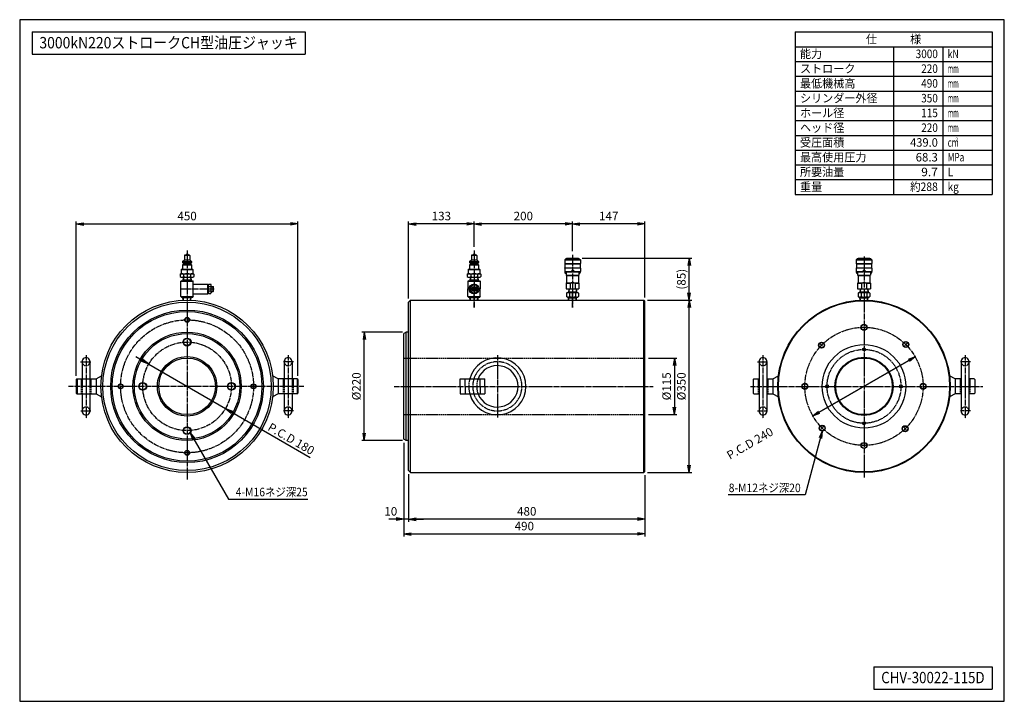
# Model space of a CAD drawing. Extents: x 50 to 2050, y 50 to 1435.
import ezdxf
from ezdxf.enums import TextEntityAlignment as Align

# ---------------------------------------------------------------- set-up
doc = ezdxf.new("R2010")
doc.units = 0
doc.linetypes.add('EXLTYPE0', pattern=[4, 3, -1])
doc.linetypes.add('EXLTYPE2', pattern=[13, 10, -1, 1, -1])
doc.layers.get('0').update_dxf_attribs({"linetype": 'CONTINUOUS'})
doc.layers.get('DEFPOINTS').update_dxf_attribs({"linetype": 'CONTINUOUS'})
doc.layers.add('図面枠', color=7, linetype='CONTINUOUS')
doc.layers.add('Ｓ_１_１', color=7, linetype='CONTINUOUS')
doc.styles.add('EXCADDIM1', font='msgothic.ttc')
doc.styles.add('EXCADTTF1', font='msgothic.ttc')
doc.styles.get("Standard").update_dxf_attribs({"font": 'monotxt', "bigfont": 'extfont'})
doc.dimstyles.new('ISO-25', dxfattribs={"dimtxt": 2.5, "dimasz": 2.5, "dimexe": 1.25, "dimexo": 0.625, "dimtad": 1, "dimtxsty": 'STANDARD', "dimcen": 2.5, "dimazin": 3, "dimtfac": 1, "dimtmove": 0, "dimatfit": 3})

# ---------------------------------------------------------------- blocks, each defined once
blk = doc.blocks.new('EX_NORM')
at = {"color": 0, "linetype": 'CONTINUOUS'}
for q in [(-1, 0.17), (-1, 0), (-1, -0.17)]:
    blk.add_line((0, 0), q, dxfattribs=at)
blk = doc.blocks.new('*D15')
at = {"layer": 'DEFPOINTS', "color": 0}
for p in [(840, 518.999987), (1320, 517.000023), (840, 420)]:
    blk.add_point(p, dxfattribs=at)
at = {"layer": 'Ｓ_１_１', "color": 2, "linetype": 'CONTINUOUS'}
blk.add_line((1305, 420), (855, 420), dxfattribs=at)
at = {"layer": 'Ｓ_１_１', "color": 2, "xscale": 15, "yscale": 15, "zscale": 15, "rotation": 180}
blk.add_blockref('EX_NORM', (840, 420), dxfattribs=at)
at = {"layer": 'Ｓ_１_１', "color": 2, "xscale": 15, "yscale": 15, "zscale": 15}
blk.add_blockref('EX_NORM', (1320, 420), dxfattribs=at)
at = {"layer": 'Ｓ_１_１', "color": 2, "insert": (1080, 433.75), "char_height": 17.3145208, "attachment_point": 5, "style": 'EXCADDIM1'}
blk.add_mtext('480', dxfattribs=at)
blk = doc.blocks.new('*D16')
at = {"layer": 'DEFPOINTS', "color": 0}
for p in [(830, 582.9), (840, 519), (830, 420)]:
    blk.add_point(p, dxfattribs=at)
at = {"layer": 'Ｓ_１_１', "color": 2, "linetype": 'CONTINUOUS'}
for p, q in [((840, 511.5), (840, 415)), ((815, 420), (800, 420)), ((840, 420), (830, 420)), ((855, 420), (870, 420))]:
    blk.add_line(p, q, dxfattribs=at)
at = {"layer": 'Ｓ_１_１', "color": 2, "xscale": 15, "yscale": 15, "zscale": 15}
blk.add_blockref('EX_NORM', (830, 420), dxfattribs=at)
at = {"layer": 'Ｓ_１_１', "color": 2, "xscale": 15, "yscale": 15, "zscale": 15, "rotation": 180}
blk.add_blockref('EX_NORM', (840, 420), dxfattribs=at)
at = {"layer": 'Ｓ_１_１', "color": 2, "insert": (803.8, 433.8), "char_height": 17.31, "attachment_point": 5, "style": 'EXCADDIM1'}
blk.add_mtext('10', dxfattribs=at)
blk = doc.blocks.new('*D17')
at = {"layer": 'DEFPOINTS', "color": 0}
for p in [(830, 582.9), (1320, 517), (1320, 390)]:
    blk.add_point(p, dxfattribs=at)
at = {"layer": 'Ｓ_１_１', "color": 2, "linetype": 'CONTINUOUS'}
for p, q in [((830, 575.4), (830, 385)), ((1320, 509.5), (1320, 385)), ((845, 390), (1305, 390))]:
    blk.add_line(p, q, dxfattribs=at)
at = {"layer": 'Ｓ_１_１', "color": 2, "xscale": 15, "yscale": 15, "zscale": 15, "rotation": 180}
blk.add_blockref('EX_NORM', (830, 390), dxfattribs=at)
at = {"layer": 'Ｓ_１_１', "color": 2, "xscale": 15, "yscale": 15, "zscale": 15}
blk.add_blockref('EX_NORM', (1320, 390), dxfattribs=at)
at = {"layer": 'Ｓ_１_１', "color": 2, "insert": (1075, 403.8), "char_height": 17.31, "attachment_point": 5, "style": 'EXCADDIM1'}
blk.add_mtext('490', dxfattribs=at)
blk = doc.blocks.new('*D18')
at = {"layer": 'DEFPOINTS', "color": 0}
for p in [(750, 799.999992), (835, 799.999992), (835, 579.999998)]:
    blk.add_point(p, dxfattribs=at)
at = {"layer": 'Ｓ_１_１', "color": 2, "linetype": 'CONTINUOUS'}
for p, q in [((827.5, 799.999992), (745, 799.999992)), ((750, 594.999998), (750, 784.999992)), ((827.5, 579.999998), (745, 579.999998))]:
    blk.add_line(p, q, dxfattribs=at)
at = {"layer": 'Ｓ_１_１', "color": 2, "xscale": 15, "yscale": 15, "zscale": 15}
for p, rotation in [((750, 799.999992), 90), ((750, 579.999998), 270)]:
    blk.add_blockref('EX_NORM', p, dxfattribs=dict(at, rotation=rotation))
at = {"layer": 'Ｓ_１_１', "color": 2, "insert": (736.25, 689.999995), "char_height": 17.3145208, "attachment_point": 5, "rotation": 90, "style": 'EXCADDIM1'}
blk.add_mtext('%%c220', dxfattribs=at)
blk = doc.blocks.new('*D19')
at = {"layer": 'DEFPOINTS', "color": 0}
for p in [(1320, 747.499992), (1320, 632.499996), (1380, 632.499996)]:
    blk.add_point(p, dxfattribs=at)
at = {"layer": 'Ｓ_１_１', "color": 2, "linetype": 'CONTINUOUS'}
for p, q in [((1327.5, 747.499992), (1385, 747.499992)), ((1380, 732.499992), (1380, 647.499996)), ((1327.5, 632.499996), (1385, 632.499996))]:
    blk.add_line(p, q, dxfattribs=at)
at = {"layer": 'Ｓ_１_１', "color": 2, "xscale": 15, "yscale": 15, "zscale": 15}
for p, rotation in [((1380, 747.499992), 90), ((1380, 632.499996), 270)]:
    blk.add_blockref('EX_NORM', p, dxfattribs=dict(at, rotation=rotation))
at = {"layer": 'Ｓ_１_１', "color": 2, "insert": (1366.25, 689.999994), "char_height": 17.3145208, "attachment_point": 5, "rotation": 90, "style": 'EXCADDIM1'}
blk.add_mtext('%%c115', dxfattribs=at)
blk = doc.blocks.new('*D20')
at = {"layer": 'DEFPOINTS', "color": 0}
for p in [(1318, 865.000008), (1410, 865.000008), (1318, 515)]:
    blk.add_point(p, dxfattribs=at)
at = {"layer": 'Ｓ_１_１', "color": 2, "linetype": 'CONTINUOUS'}
for p, q in [((1410, 530), (1410, 850.000008)), ((1325.5, 515), (1415, 515))]:
    blk.add_line(p, q, dxfattribs=at)
at = {"layer": 'Ｓ_１_１', "color": 2, "xscale": 15, "yscale": 15, "zscale": 15}
for p, rotation in [((1410, 865.000008), 90), ((1410, 515), 270)]:
    blk.add_blockref('EX_NORM', p, dxfattribs=dict(at, rotation=rotation))
at = {"layer": 'Ｓ_１_１', "color": 2, "insert": (1396.25, 690.000004), "char_height": 17.3145208, "attachment_point": 5, "rotation": 90, "style": 'EXCADDIM1'}
blk.add_mtext('%%c350', dxfattribs=at)
blk = doc.blocks.new('*D21')
at = {"layer": 'DEFPOINTS', "color": 0}
for p in [(1185, 950.362282), (1410, 950.362282), (1317.999977, 865.000008)]:
    blk.add_point(p, dxfattribs=at)
at = {"layer": 'Ｓ_１_１', "color": 2, "linetype": 'CONTINUOUS'}
for p, q in [((1192.5, 950.362282), (1415, 950.362282)), ((1410, 880.000008), (1410, 935.362282)), ((1325.499977, 865.000008), (1415, 865.000008))]:
    blk.add_line(p, q, dxfattribs=at)
at = {"layer": 'Ｓ_１_１', "color": 2, "xscale": 15, "yscale": 15, "zscale": 15}
for p, rotation in [((1410, 950.362282), 90), ((1410, 865.000008), 270)]:
    blk.add_blockref('EX_NORM', p, dxfattribs=dict(at, rotation=rotation))
at = {"layer": 'Ｓ_１_１', "color": 2, "insert": (1396.25, 907.681145), "char_height": 17.3145208, "attachment_point": 5, "rotation": 90, "style": 'EXCADDIM1'}
blk.add_mtext('(85)', dxfattribs=at)
blk = doc.blocks.new('*D22')
at = {"layer": 'DEFPOINTS', "color": 0}
for p in [(1868.9, 750), (1661.1, 630)]:
    blk.add_point(p, dxfattribs=at)
at = {"layer": 'Ｓ_１_１', "color": 2, "linetype": 'CONTINUOUS'}
for p, q in [((1868.9, 750), (1661.1, 630)), ((1674.1, 637.5), (1855.9, 742.5))]:
    blk.add_line(p, q, dxfattribs=at)
at = {"layer": 'Ｓ_１_１', "color": 2, "xscale": 15, "yscale": 15, "zscale": 15}
for p, rotation in [((1868.9, 750), 29.99999999999932), ((1661.1, 630), 209.9999999999993)]:
    blk.add_blockref('EX_NORM', p, dxfattribs=dict(at, rotation=rotation))
at = {"layer": 'Ｓ_１_１', "color": 2, "insert": (1534.4, 572.1), "char_height": 17.31, "attachment_point": 5, "rotation": 30, "style": 'EXCADDIM1'}
blk.add_mtext('P.C.D 240', dxfattribs=at)
blk = doc.blocks.new('*D23')
at = {"layer": 'DEFPOINTS', "color": 0}
for p in [(615, 1020), (165, 704), (615, 704)]:
    blk.add_point(p, dxfattribs=at)
at = {"layer": 'Ｓ_１_１', "color": 2, "linetype": 'CONTINUOUS'}
for p, q in [((165, 711.5), (165, 1025)), ((180, 1020), (600, 1020)), ((615, 711.5), (615, 1025))]:
    blk.add_line(p, q, dxfattribs=at)
at = {"layer": 'Ｓ_１_１', "color": 2, "xscale": 15, "yscale": 15, "zscale": 15, "rotation": 180}
blk.add_blockref('EX_NORM', (165, 1020), dxfattribs=at)
at = {"layer": 'Ｓ_１_１', "color": 2, "xscale": 15, "yscale": 15, "zscale": 15}
blk.add_blockref('EX_NORM', (615, 1020), dxfattribs=at)
at = {"layer": 'Ｓ_１_１', "color": 2, "insert": (390, 1033.8), "char_height": 17.31, "attachment_point": 5, "style": 'EXCADDIM1'}
blk.add_mtext('450', dxfattribs=at)
blk = doc.blocks.new('*D24')
at = {"layer": 'DEFPOINTS', "color": 0}
for p in [(312.1, 735), (467.9, 645)]:
    blk.add_point(p, dxfattribs=at)
at = {"layer": 'Ｓ_１_１', "color": 2, "linetype": 'CONTINUOUS'}
for p, q in [((299.1, 742.5), (286.1, 750)), ((312.1, 735), (467.9, 645)), ((480.9, 637.5), (639.9, 545.7))]:
    blk.add_line(p, q, dxfattribs=at)
at = {"layer": 'Ｓ_１_１', "color": 2, "xscale": 15, "yscale": 15, "zscale": 15}
for p, rotation in [((312.1, 735), 329.9999999999998), ((467.9, 645), 149.9999999999998)]:
    blk.add_blockref('EX_NORM', p, dxfattribs=dict(at, rotation=rotation))
at = {"layer": 'Ｓ_１_１', "color": 2, "insert": (600.4, 581.4), "char_height": 17.31, "attachment_point": 5, "rotation": 330, "style": 'EXCADDIM1'}
blk.add_mtext('P.C.D 180', dxfattribs=at)
blk = doc.blocks.new('*D25')
at = {"layer": 'DEFPOINTS', "color": 0}
for p in [(1173, 1020), (1173, 957.151509), (1320, 862.999985)]:
    blk.add_point(p, dxfattribs=at)
at = {"layer": 'Ｓ_１_１', "color": 2, "linetype": 'CONTINUOUS'}
for p, q in [((1173, 964.651509), (1173, 1025)), ((1305, 1020), (1188, 1020)), ((1320, 870.499985), (1320, 1025))]:
    blk.add_line(p, q, dxfattribs=at)
at = {"layer": 'Ｓ_１_１', "color": 2, "xscale": 15, "yscale": 15, "zscale": 15, "rotation": 180}
blk.add_blockref('EX_NORM', (1173, 1020), dxfattribs=at)
at = {"layer": 'Ｓ_１_１', "color": 2, "xscale": 15, "yscale": 15, "zscale": 15}
blk.add_blockref('EX_NORM', (1320, 1020), dxfattribs=at)
at = {"layer": 'Ｓ_１_１', "color": 2, "insert": (1246.5, 1033.75), "char_height": 17.3145208, "attachment_point": 5, "style": 'EXCADDIM1'}
blk.add_mtext('147', dxfattribs=at)
blk = doc.blocks.new('*D26')
at = {"layer": 'DEFPOINTS', "color": 0}
for p in [(973, 1020), (973, 965.9), (1173, 957.2)]:
    blk.add_point(p, dxfattribs=at)
at = {"layer": 'Ｓ_１_１', "color": 2, "linetype": 'CONTINUOUS'}
for p, q in [((973, 973.4), (973, 1025)), ((1158, 1020), (988, 1020)), ((1173, 964.7), (1173, 1025))]:
    blk.add_line(p, q, dxfattribs=at)
at = {"layer": 'Ｓ_１_１', "color": 2, "xscale": 15, "yscale": 15, "zscale": 15, "rotation": 180}
blk.add_blockref('EX_NORM', (973, 1020), dxfattribs=at)
at = {"layer": 'Ｓ_１_１', "color": 2, "xscale": 15, "yscale": 15, "zscale": 15}
blk.add_blockref('EX_NORM', (1173, 1020), dxfattribs=at)
at = {"layer": 'Ｓ_１_１', "color": 2, "insert": (1073, 1033.8), "char_height": 17.31, "attachment_point": 5, "style": 'EXCADDIM1'}
blk.add_mtext('200', dxfattribs=at)
blk = doc.blocks.new('*D27')
at = {"layer": 'DEFPOINTS', "color": 0}
for p in [(840, 1020), (973, 965.9), (840, 861)]:
    blk.add_point(p, dxfattribs=at)
at = {"layer": 'Ｓ_１_１', "color": 2, "linetype": 'CONTINUOUS'}
for p, q in [((840, 868.5), (840, 1025)), ((958, 1020), (855, 1020)), ((973, 973.4), (973, 1025))]:
    blk.add_line(p, q, dxfattribs=at)
at = {"layer": 'Ｓ_１_１', "color": 2, "xscale": 15, "yscale": 15, "zscale": 15, "rotation": 180}
blk.add_blockref('EX_NORM', (840, 1020), dxfattribs=at)
at = {"layer": 'Ｓ_１_１', "color": 2, "xscale": 15, "yscale": 15, "zscale": 15}
blk.add_blockref('EX_NORM', (973, 1020), dxfattribs=at)
at = {"layer": 'Ｓ_１_１', "color": 2, "insert": (906.5, 1033.8), "char_height": 17.31, "attachment_point": 5, "style": 'EXCADDIM1'}
blk.add_mtext('133', dxfattribs=at)

msp = doc.modelspace()

# ---------------------------------------------------------------- linework, layer by layer
at = {"layer": '図面枠', "color": 5, "linetype": 'CONTINUOUS'}
for p, q in [((2050, 1435), (50, 1435)), ((50, 1435), (50, 50)), ((2050, 50), (2050, 1435)), ((50, 50), (2050, 50))]:
    msp.add_line(p, q, dxfattribs=at)
at = {"layer": '図面枠', "color": 3, "linetype": 'CONTINUOUS'}
for p, q in [((75, 1410), (630, 1410)), ((75, 1410), (75, 1365)), ((630, 1410), (630, 1365)), ((1625, 1410), (2025, 1410)), ((1625, 1410), (1625, 1080)), ((2025, 1410), (2025, 1080)), ((1625, 1380), (2025, 1380)), ((75, 1365), (630, 1365)), ((1625, 1080), (2025, 1080)), ((1785, 120), (2025, 120)), ((1785, 120), (1785, 75)), ((2025, 120), (2025, 75)), ((1785, 75), (2025, 75))]:
    msp.add_line(p, q, dxfattribs=at)
at = {"layer": '図面枠', "color": 2, "linetype": 'CONTINUOUS'}
for p, q in [((1825, 1380), (1825, 1080)), ((1925, 1380), (1925, 1080)), ((1625, 1350), (2025, 1350)), ((1625, 1320), (2025, 1320)), ((1625, 1290), (2025, 1290)), ((1625, 1260), (2025, 1260)), ((1625, 1230), (2025, 1230)), ((1625, 1200), (2025, 1200)), ((1625, 1170), (2025, 1170)), ((1625, 1140), (2025, 1140)), ((1625, 1110), (2025, 1110))]:
    msp.add_line(p, q, dxfattribs=at)
at = {"layer": 'Ｓ_１_１', "color": 1, "linetype": 'EXLTYPE2'}
for p, q in [((390, 965.85), (390, 500)), ((973, 965.85), (973, 850.418)), ((1173, 957.152), (1173, 850.418)), ((1765, 953.934), (1765, 504.752)), ((376.119, 887.862), (445.011, 887.862)), ((986, 887.862), (960, 887.862)), ((973, 850), (973, 880)), ((1173, 850), (1173, 880)), ((1683.845, 778.532), (1673.946, 768.633)), ((1673.946, 778.532), (1683.845, 768.633)), ((1854.803, 779.803), (1844.903, 769.903)), ((1844.903, 779.803), (1854.803, 769.903)), ((184.75, 753.161), (184.75, 625.034)), ((595.25, 753.161), (595.25, 625.034)), ((1020.23, 753.552), (1020.23, 625.952)), ((1559.75, 753.161), (1559.75, 625.034)), ((1970.25, 753.161), (1970.25, 625.034)), ((173.781, 740), (194.25, 740)), ((606.219, 740), (585.75, 740)), ((1548.781, 740), (1569.25, 740)), ((1981.219, 740), (1960.75, 740)), ((627.369, 690), (149, 690)), ((810.412, 690), (1336.812, 690)), ((1534.727, 690), (2006.499, 690)), ((173.979, 640), (194.25, 640)), ((606.021, 640), (585.75, 640)), ((1548.979, 640), (1569.25, 640)), ((1981.021, 640), (1960.75, 640)), ((1685.097, 610.097), (1675.197, 600.197)), ((1675.197, 610.097), (1685.097, 600.197)), ((1853.532, 608.845), (1843.633, 598.946)), ((1843.633, 608.845), (1853.532, 598.946))]:
    msp.add_line(p, q, dxfattribs=at)
at = {"layer": 'Ｓ_１_１', "color": 3, "linetype": 'CONTINUOUS'}
for p, q in [((381, 943.362), (384.5, 946.862)), ((381, 943.362), (381, 941.362)), ((381, 943.362), (399, 943.362)), ((381, 941.362), (382.5, 939.862)), ((381, 941.362), (399, 941.362)), ((384.5, 955.862), (384.5, 946.862)), ((384.5, 946.862), (395.5, 946.862)), ((385.5, 956.862), (394.5, 956.862)), ((386.5, 956.862), (388.5, 958.862)), ((388.5, 958.862), (391.5, 958.862)), ((391.5, 958.862), (393.5, 956.862)), ((395.5, 955.862), (395.5, 946.862)), ((395.5, 946.862), (399, 943.362)), ((397.5, 939.862), (399, 941.362)), ((399, 943.362), (399, 941.362)), ((964, 943.362), (967.5, 946.862)), ((964, 943.362), (964, 941.362)), ((964, 943.362), (982, 943.362)), ((964, 941.362), (965.5, 939.862)), ((964, 941.362), (982, 941.362)), ((967.5, 955.862), (967.5, 946.862)), ((967.5, 946.862), (978.5, 946.862)), ((968.5, 956.862), (977.5, 956.862)), ((969.5, 956.862), (971.5, 958.862)), ((971.5, 958.862), (974.5, 958.862)), ((974.5, 958.862), (976.5, 956.862)), ((978.5, 955.862), (978.5, 946.862)), ((978.5, 946.862), (982, 943.362)), ((980.5, 939.862), (982, 941.362)), ((982, 943.362), (982, 941.362)), ((1160, 949.862), (1157, 946.862)), ((1157, 946.862), (1189, 946.862)), ((1157, 946.862), (1157, 939.362)), ((1160, 949.862), (1186, 949.862)), ((1161, 950.362), (1161, 949.862)), ((1161, 950.362), (1185, 950.362)), ((1185, 950.362), (1185, 949.862)), ((1186, 949.862), (1189, 946.862)), ((1189, 946.862), (1189, 939.362)), ((1752, 949.862), (1749, 946.862)), ((1749, 946.862), (1749, 939.362)), ((1749, 946.862), (1781, 946.862)), ((1752, 949.862), (1778, 949.862)), ((1753, 950.362), (1777, 950.362)), ((1753, 950.362), (1753, 949.862)), ((1777, 950.362), (1777, 949.862)), ((1778, 949.862), (1781, 946.862)), ((1781, 946.862), (1781, 939.362)), ((378.25, 927.362), (378.75, 927.862)), ((378.25, 927.362), (378.25, 918.862)), ((378.25, 927.362), (401.75, 927.362)), ((378.75, 927.862), (401.25, 927.862)), ((381, 936.862), (382.5, 938.362)), ((381, 936.862), (381, 927.862)), ((381, 936.862), (399, 936.862)), ((382.5, 939.862), (397.5, 939.862)), ((382.5, 939.862), (382.5, 938.362)), ((382.5, 938.362), (397.5, 938.362)), ((397.5, 939.862), (397.5, 938.362)), ((397.5, 938.362), (399, 936.862)), ((399, 936.862), (399, 927.862)), ((401.25, 927.862), (401.75, 927.362)), ((401.75, 927.362), (401.75, 918.862)), ((961.25, 927.362), (961.75, 927.862)), ((961.25, 927.362), (961.25, 918.862)), ((961.25, 927.362), (984.75, 927.362)), ((961.75, 927.862), (984.25, 927.862)), ((964, 936.862), (965.5, 938.362)), ((964, 936.862), (964, 927.862)), ((964, 936.862), (982, 936.862)), ((965.5, 939.862), (980.5, 939.862)), ((965.5, 939.862), (965.5, 938.362)), ((965.5, 938.362), (980.5, 938.362)), ((980.5, 939.862), (980.5, 938.362)), ((980.5, 938.362), (982, 936.862)), ((982, 936.862), (982, 927.862)), ((984.25, 927.862), (984.75, 927.362)), ((984.75, 927.362), (984.75, 918.862)), ((1157, 939.362), (1189, 939.362)), ((1157, 939.362), (1157.5, 938.862)), ((1157, 930.362), (1157.5, 930.862)), ((1189, 930.362), (1157, 930.362)), ((1157, 930.362), (1157, 923.362)), ((1157, 923.362), (1171.25, 923.362)), ((1157, 923.362), (1157.5, 922.862)), ((1157.5, 938.862), (1188.5, 938.862)), ((1157.5, 938.862), (1157.5, 930.862)), ((1157.5, 930.862), (1188.5, 930.862)), ((1157.5, 922.862), (1171.25, 922.862)), ((1157.5, 921.362), (1158, 921.862)), ((1157.5, 921.362), (1157.5, 920.362)), ((1157.5, 920.362), (1158, 919.862)), ((1158, 921.862), (1160, 921.862)), ((1160, 922.862), (1160, 915.94)), ((1171.145, 923.362), (1171.25, 923.544)), ((1171.25, 926.362), (1174.75, 926.362)), ((1171.25, 926.362), (1171.25, 922.862)), ((1174.75, 926.362), (1174.75, 922.862)), ((1174.75, 923.544), (1174.855, 923.362)), ((1174.75, 923.362), (1189, 923.362)), ((1174.75, 922.862), (1188.5, 922.862)), ((1186, 922.862), (1186, 915.94)), ((1186, 921.862), (1188, 921.862)), ((1188, 921.862), (1188.5, 921.362)), ((1188, 919.862), (1188.5, 920.362)), ((1188.5, 938.862), (1189, 939.362)), ((1188.5, 938.862), (1188.5, 930.862)), ((1188.5, 930.862), (1189, 930.362)), ((1188.5, 922.862), (1189, 923.362)), ((1188.5, 921.362), (1188.5, 920.362)), ((1189, 930.362), (1189, 923.362)), ((1749, 939.362), (1749.5, 938.862)), ((1749, 939.362), (1781, 939.362)), ((1749, 930.362), (1749.5, 930.862)), ((1749, 930.362), (1749, 923.362)), ((1781, 930.362), (1749, 930.362)), ((1749, 923.362), (1749.5, 922.862)), ((1749, 923.362), (1763.25, 923.362)), ((1749.5, 938.862), (1749.5, 930.862)), ((1749.5, 938.862), (1780.5, 938.862)), ((1749.5, 930.862), (1780.5, 930.862)), ((1749.5, 922.862), (1763.25, 922.862)), ((1749.5, 921.362), (1750, 921.862)), ((1749.5, 921.362), (1749.5, 920.362)), ((1749.5, 920.362), (1750, 919.862)), ((1750, 921.862), (1752, 921.862)), ((1752, 922.862), (1752, 915.94)), ((1763.145, 923.362), (1763.25, 923.544)), ((1763.25, 926.362), (1763.25, 922.862)), ((1763.25, 926.362), (1766.75, 926.362)), ((1766.75, 926.362), (1766.75, 922.862)), ((1766.75, 923.544), (1766.855, 923.362)), ((1766.75, 923.362), (1781, 923.362)), ((1766.75, 922.862), (1780.5, 922.862)), ((1778, 922.862), (1778, 915.94)), ((1778, 921.862), (1780, 921.862)), ((1780, 921.862), (1780.5, 921.362)), ((1780, 919.862), (1780.5, 920.362)), ((1780.5, 938.862), (1781, 939.362)), ((1780.5, 938.862), (1780.5, 930.862)), ((1780.5, 930.862), (1781, 930.362)), ((1780.5, 922.862), (1781, 923.362)), ((1780.5, 921.362), (1780.5, 920.362)), ((1781, 930.362), (1781, 923.362)), ((376.144, 917.791), (378, 918.862)), ((376.144, 917.79), (376.144, 912.934)), ((376.144, 912.934), (378, 911.862)), ((378.5, 904.362), (377.5, 903.362)), ((377.5, 903.362), (402.5, 903.362)), ((377.5, 872.362), (377.5, 903.362)), ((378, 918.862), (402, 918.862)), ((378, 911.862), (402, 911.862)), ((378.5, 904.362), (390, 904.362)), ((382.119, 911.862), (381.65, 904.362)), ((382.437, 905.725), (381.65, 904.362)), ((398.265, 905.725), (381.735, 905.725)), ((382.82, 911.862), (382.437, 905.725)), ((383.072, 917.79), (383.072, 912.934)), ((390, 904.362), (401.5, 904.362)), ((396.928, 917.79), (396.928, 912.934)), ((397.18, 911.862), (397.563, 905.725)), ((398.35, 904.362), (397.563, 905.725)), ((397.881, 911.862), (398.35, 904.362)), ((401.5, 904.362), (402.5, 903.362)), ((402, 918.862), (403.856, 917.791)), ((402, 911.862), (403.856, 912.934)), ((402.5, 872.362), (402.5, 903.362)), ((403.856, 917.79), (403.856, 912.934)), ((959.144, 917.791), (961, 918.863)), ((959.144, 917.79), (959.144, 912.934)), ((959.144, 912.934), (961, 911.862)), ((961.5, 904.362), (960.5, 903.362)), ((960.5, 903.362), (960.5, 887.862)), ((960.5, 903.362), (985.5, 903.362)), ((961, 918.862), (985, 918.862)), ((961, 911.862), (985, 911.862)), ((961.5, 904.362), (973, 904.362)), ((965.119, 911.862), (964.65, 904.362)), ((965.437, 905.725), (964.65, 904.362)), ((981.265, 905.725), (964.735, 905.725)), ((965.82, 911.862), (965.437, 905.725)), ((966.072, 917.79), (966.072, 912.934)), ((973, 904.362), (984.5, 904.362)), ((979.928, 917.79), (979.928, 912.934)), ((980.18, 911.862), (980.563, 905.725)), ((981.35, 904.362), (980.563, 905.725)), ((980.881, 911.862), (981.35, 904.362)), ((984.5, 904.362), (985.5, 903.362)), ((985, 918.862), (986.856, 917.791)), ((985, 911.862), (986.856, 912.934)), ((985.5, 903.362), (985.5, 887.862)), ((986.856, 917.79), (986.856, 912.934)), ((1158, 919.862), (1160, 919.862)), ((1160, 915.94), (1186, 915.94)), ((1160, 915.94), (1161, 915.362)), ((1160, 899.785), (1161, 900.362)), ((1161, 915.362), (1161, 900.362)), ((1161, 915.362), (1185, 915.362)), ((1161, 900.362), (1185, 900.362)), ((1185, 915.362), (1186, 915.94)), ((1185, 915.362), (1185, 900.362)), ((1185, 900.362), (1186, 899.785)), ((1186, 919.862), (1188, 919.862)), ((1750, 919.862), (1752, 919.862)), ((1752, 915.94), (1753, 915.362)), ((1752, 915.94), (1778, 915.94)), ((1752, 899.785), (1753, 900.362)), ((1753, 915.362), (1777, 915.362)), ((1753, 915.362), (1753, 900.362)), ((1753, 900.362), (1777, 900.362)), ((1777, 915.362), (1778, 915.94)), ((1777, 915.362), (1777, 900.362)), ((1777, 900.362), (1778, 899.785)), ((1778, 919.862), (1780, 919.862)), ((402.5, 897.862), (432, 897.862)), ((432, 887.862), (432, 897.862)), ((432, 897.862), (433, 896.862)), ((432, 877.862), (432, 887.862)), ((433, 895.355), (434, 897.362)), ((433, 887.862), (433, 896.862)), ((433, 878.862), (433, 887.862)), ((433, 880.37), (434, 878.362)), ((438.306, 892.455), (433.694, 892.455)), ((438.306, 883.27), (433.694, 883.27)), ((434, 897.362), (438, 897.362)), ((439, 895.355), (438, 897.362)), ((439, 880.37), (438, 878.362)), ((439, 887.862), (439, 895.355)), ((439, 892.862), (443.25, 892.862)), ((439, 892.112), (444, 892.112)), ((439, 880.37), (439, 887.862)), ((439, 883.612), (444, 883.612)), ((439, 882.862), (443.25, 882.862)), ((443.25, 882.862), (443.25, 892.862)), ((444, 892.112), (443.25, 892.862)), ((443.25, 882.862), (444, 883.612)), ((444, 883.612), (444, 892.112)), ((960.5, 872.362), (960.5, 887.862)), ((985.5, 872.362), (985.5, 887.862)), ((1160, 899.785), (1168, 899.785)), ((1160, 899.785), (1160, 888.44)), ((1160, 888.44), (1168, 888.44)), ((1160, 888.44), (1161, 887.862)), ((1162.5, 880.362), (1160.876, 879.424)), ((1161, 887.862), (1185, 887.862)), ((1162.5, 880.362), (1183.5, 880.362)), ((1165.119, 887.862), (1164.65, 880.362)), ((1164.65, 880.362), (1165.437, 881.725)), ((1164.735, 881.725), (1181.265, 881.725)), ((1165.82, 887.862), (1165.436, 881.725)), ((1168, 899.785), (1168, 888.44)), ((1178, 899.785), (1186, 899.785)), ((1178, 899.785), (1178, 888.44)), ((1178, 888.44), (1186, 888.44)), ((1180.18, 887.862), (1180.563, 881.725)), ((1180.564, 881.725), (1181.35, 880.362)), ((1180.881, 887.862), (1181.35, 880.362)), ((1183.5, 880.362), (1185.124, 879.424)), ((1185, 887.862), (1186, 888.44)), ((1186, 899.785), (1186, 888.44)), ((1752, 899.785), (1752, 888.44)), ((1752, 899.785), (1760, 899.785)), ((1752, 888.44), (1753, 887.862)), ((1752, 888.44), (1760, 888.44)), ((1754.5, 880.362), (1752.876, 879.424)), ((1753, 887.862), (1777, 887.862)), ((1754.5, 880.362), (1775.5, 880.362)), ((1757.119, 887.862), (1756.65, 880.362)), ((1756.65, 880.362), (1757.437, 881.725)), ((1756.735, 881.725), (1773.265, 881.725)), ((1757.82, 887.862), (1757.436, 881.725)), ((1760, 899.785), (1760, 888.44)), ((1770, 899.785), (1770, 888.44)), ((1770, 899.785), (1778, 899.785)), ((1770, 888.44), (1778, 888.44)), ((1772.18, 887.862), (1772.564, 881.725)), ((1772.563, 881.725), (1773.35, 880.362)), ((1772.881, 887.862), (1773.35, 880.362)), ((1775.5, 880.362), (1777.124, 879.424)), ((1777, 887.862), (1778, 888.44)), ((1778, 899.785), (1778, 888.44)), ((377.5, 872.362), (378.5, 871.362)), ((377.5, 872.362), (402.5, 872.362)), ((378.5, 871.362), (390, 871.362)), ((382.437, 870), (381.65, 871.362)), ((382.059, 864.82), (381.65, 871.362)), ((398.265, 870), (381.735, 870)), ((382.758, 864.85), (382.437, 870)), ((390, 871.362), (401.5, 871.362)), ((397.242, 864.85), (397.563, 870)), ((398.35, 871.362), (397.563, 870)), ((397.941, 864.82), (398.35, 871.362)), ((402.5, 872.362), (401.5, 871.362)), ((402.5, 877.862), (432, 877.862)), ((433, 878.862), (432, 877.862)), ((434, 878.362), (438, 878.362)), ((844, 865), (840, 861)), ((840, 519), (840, 861)), ((844, 865), (1318, 865)), ((844, 515), (844, 865)), ((960.5, 872.362), (961.5, 871.362)), ((960.5, 872.362), (985.5, 872.362)), ((961.5, 871.362), (973, 871.362)), ((965.048, 865), (964.65, 871.362)), ((965.437, 870), (964.65, 871.362)), ((981.265, 870), (964.735, 870)), ((965.749, 865), (965.437, 870)), ((973, 871.362), (984.5, 871.362)), ((980.251, 865), (980.563, 870)), ((981.35, 871.362), (980.563, 870)), ((980.952, 865), (981.35, 871.362)), ((985.5, 872.362), (984.5, 871.362)), ((1160.876, 879.424), (1160.876, 872.3)), ((1162.5, 871.362), (1160.876, 872.3)), ((1162.5, 871.362), (1183.5, 871.362)), ((1164.65, 871.362), (1165.437, 870)), ((1165.048, 865), (1164.65, 871.362)), ((1164.735, 870), (1181.265, 870)), ((1165.749, 865), (1165.437, 870)), ((1166.938, 879.424), (1166.938, 872.3)), ((1179.062, 879.424), (1179.062, 872.3)), ((1180.251, 865), (1180.563, 870)), ((1180.563, 870), (1181.35, 871.362)), ((1180.952, 865), (1181.35, 871.362)), ((1183.5, 871.362), (1185.124, 872.3)), ((1185.124, 879.424), (1185.124, 872.3)), ((1318, 865), (1320, 863)), ((1318, 515), (1318, 865)), ((1320, 517), (1320, 863)), ((1752.876, 879.424), (1752.876, 872.3)), ((1754.5, 871.362), (1752.876, 872.3)), ((1754.5, 871.362), (1775.5, 871.362)), ((1757.048, 865), (1756.65, 871.362)), ((1756.65, 871.362), (1757.436, 870)), ((1756.735, 870), (1773.265, 870)), ((1757.749, 865), (1757.436, 870)), ((1758.938, 879.424), (1758.938, 872.3)), ((1771.062, 879.424), (1771.062, 872.3)), ((1772.251, 865), (1772.564, 870)), ((1772.564, 870), (1773.35, 871.362)), ((1772.952, 865), (1773.35, 871.362)), ((1775.5, 871.362), (1777.124, 872.3)), ((1777.124, 879.424), (1777.124, 872.3)), ((835, 800), (830, 797.113)), ((830, 582.887), (830, 797.113)), ((840, 800), (835, 800)), ((835, 580), (835, 800)), ((176.75, 740), (176.75, 705)), ((192.75, 740), (192.75, 705)), ((587.25, 740), (587.25, 705)), ((603.25, 740), (603.25, 705)), ((1551.75, 740), (1551.75, 640)), ((1567.75, 740), (1567.75, 640)), ((1962.25, 740), (1962.25, 640)), ((1978.25, 740), (1978.25, 640)), ((166, 705), (165, 704)), ((165, 704), (165, 676)), ((166, 705), (205, 705)), ((166.45, 705), (166.45, 675)), ((205, 705), (216.331, 711.542)), ((205, 705), (205, 675)), ((575, 705), (563.669, 711.542)), ((575, 705), (575, 675)), ((614, 705), (575, 705)), ((613.55, 705), (613.55, 675)), ((614, 705), (615, 704)), ((615, 704), (615, 676)), ((945, 705), (995, 705)), ((945, 690), (945, 705)), ((955, 690), (955, 705)), ((985, 690), (985, 705)), ((995, 690), (995, 705)), ((1541, 705), (1540, 704)), ((1540, 704), (1540, 676)), ((1541, 705), (1551.75, 705)), ((1567.75, 705), (1580, 705)), ((1580, 705), (1591.331, 711.542)), ((1580, 705), (1580, 675)), ((1950, 705), (1938.669, 711.542)), ((1950, 705), (1950, 675)), ((1962.25, 705), (1950, 705)), ((1989, 705), (1978.25, 705)), ((1989, 705), (1990, 704)), ((1990, 704), (1990, 676)), ((945, 690), (945, 675)), ((955, 690), (955, 675)), ((985, 690), (985, 675)), ((995, 690), (995, 675)), ((166, 675), (165, 676)), ((166, 675), (205, 675)), ((176.75, 675), (176.75, 640)), ((192.75, 675), (192.75, 640)), ((205, 675), (216.331, 668.458)), ((575, 675), (563.669, 668.458)), ((614, 675), (575, 675)), ((587.25, 675), (587.25, 640)), ((603.25, 675), (603.25, 640)), ((614, 675), (615, 676)), ((945, 675), (995, 675)), ((1541, 675), (1540, 676)), ((1541, 675), (1551.75, 675)), ((1567.75, 675), (1580, 675)), ((1580, 675), (1591.331, 668.458)), ((1950, 675), (1938.669, 668.458)), ((1962.25, 675), (1950, 675)), ((1989, 675), (1978.25, 675)), ((1989, 675), (1990, 676)), ((835, 580), (830, 582.887)), ((840, 580), (835, 580)), ((844, 515), (840, 519)), ((844, 515), (1318, 515)), ((1318, 515), (1320, 517))]:
    msp.add_line(p, q, dxfattribs=at)
at = {"layer": 'Ｓ_１_１', "color": 2, "linetype": 'EXLTYPE0'}
for p, q in [((830, 747.5), (1320, 747.5)), ((174.75, 705), (174.75, 675)), ((176.75, 705), (176.75, 675)), ((192.75, 705), (192.75, 675)), ((194.75, 705), (194.75, 675)), ((585.25, 705), (585.25, 675)), ((587.25, 705), (587.25, 675)), ((603.25, 705), (603.25, 675)), ((605.25, 705), (605.25, 675)), ((1549.75, 705), (1549.75, 675)), ((1569.75, 705), (1569.75, 675)), ((1960.25, 705), (1960.25, 675)), ((1980.25, 705), (1980.25, 675)), ((830, 632.5), (1320, 632.5))]:
    msp.add_line(p, q, dxfattribs=at)
at = {"layer": 'Ｓ_１_１', "color": 3, "linetype": 'CONTINUOUS', "flags": 128}
for points in [[(973, 897.362), (964.773, 892.612), (964.773, 883.112), (973, 878.362), (981.227, 883.112), (981.227, 892.612), (973, 897.362)], [(973, 890.749), (970.5, 889.306), (970.5, 886.419), (973, 884.976), (975.5, 886.419), (975.5, 889.306), (973, 890.749)]]:
    msp.add_lwpolyline(points, dxfattribs=at)
at = {"layer": 'Ｓ_１_１', "color": 3, "linetype": 'CONTINUOUS'}
for centre, radius in [((973, 887.862), 10), ((973, 887.862), 8.227), ((973, 887.862), 5), ((973, 887.862), 4.25), ((390, 690), 175), ((390, 690), 171), ((1765, 690), 175), ((1765, 690), 174), ((390, 690), 155), ((390, 690), 152), ((390, 825), 5), ((390, 825), 4.25), ((1765, 810), 6), ((1765, 810), 5.5), ((390, 690), 110), ((390, 690), 107.113), ((390, 780), 8), ((390, 780), 7), ((1849.853, 774.853), 6), ((1849.853, 774.853), 5.5), ((1678.896, 773.582), 6), ((1678.896, 773.582), 5.5), ((1765, 690), 85), ((1765, 765), 3), ((390, 690), 60.387), ((390, 690), 57.5), ((1765, 690), 59), ((1765, 690), 57.5), ((255, 690), 5), ((255, 690), 4.25), ((300, 690), 8), ((300, 690), 7), ((480, 690), 8), ((480, 690), 7), ((525, 690), 5), ((525, 690), 4.25), ((1645, 690), 6), ((1645, 690), 5.5), ((1690, 690), 3), ((1840, 690), 3), ((1885, 690), 6), ((1885, 690), 5.5), ((390, 600), 8), ((390, 600), 7), ((1680.147, 605.147), 6), ((1680.147, 605.147), 5.5), ((1765, 615), 3), ((1848.582, 603.896), 6), ((1848.582, 603.896), 5.5), ((1765, 570), 6), ((1765, 570), 5.5), ((390, 555), 5), ((390, 555), 4.25)]:
    msp.add_circle(centre, radius, dxfattribs=at)
at = {"layer": 'Ｓ_１_１', "color": 1, "linetype": 'EXLTYPE2'}
for centre, radius in [((390, 690), 135), ((1765, 690), 120), ((390, 690), 90), ((1765, 690), 75)]:
    msp.add_circle(centre, radius, dxfattribs=at)
at = {"layer": 'Ｓ_１_１', "color": 3, "linetype": 'CONTINUOUS'}
for centre, radius, start, end in [((385.5, 955.862), 1, 89.999978, 179.999975), ((394.5, 955.862), 1, 359.999997, 89.999978), ((968.5, 955.862), 1, 89.999978, 179.999975), ((977.5, 955.862), 1, 359.999997, 89.999978), ((379.608, 912.728), 6.134, 55.615369, 124.384514), ((379.608, 917.996), 6.134, 235.615402, 304.384561), ((390, 895.934), 22.928, 72.411858, 107.588166), ((390, 934.79), 22.928, 252.411821, 287.588115), ((400.392, 912.728), 6.134, 55.615438, 124.384583), ((400.392, 917.996), 6.134, 235.615416, 304.384574), ((962.608, 912.728), 6.134, 55.615369, 124.384514), ((962.608, 917.996), 6.134, 235.615402, 304.384561), ((973, 895.934), 22.928, 72.411858, 107.588166), ((973, 934.79), 22.928, 252.411821, 287.588115), ((983.392, 912.728), 6.134, 55.615438, 124.384583), ((983.392, 917.996), 6.134, 235.615416, 304.384574), ((1173, 878.423), 21.939, 76.826528, 103.173491), ((1765, 878.423), 21.939, 76.826528, 103.173491), ((439, 895.355), 6, 179.999992, 208.902144), ((448.542, 887.862), 15.542, 162.812632, 197.187368), ((439, 880.37), 6, 151.097864, 180.000042), ((448.542, 887.862), 15.542, 159.334516, 159.334524), ((448.542, 887.862), 15.542, 200.665479, 200.66548), ((423.458, 887.862), 15.542, 20.665476, 20.665478), ((433, 895.355), 6, 331.097856, 0), ((433, 880.37), 6, 0.000042, 28.902184), ((423.458, 887.862), 15.542, 342.812632, 17.187368), ((973, 887.862), 9, 156.083597, 203.916403), ((973, 887.862), 9, 96.083597, 143.916403), ((973, 887.862), 9, 216.083597, 263.916403), ((973, 887.862), 9, 36.083597, 83.916403), ((973, 887.862), 9, 276.083597, 323.916403), ((973, 887.862), 9, 336.083597, 23.916403), ((1163.907, 874.995), 5.367, 55.615799, 124.384083), ((1173, 860.3), 20.062, 72.412067, 107.587951), ((1173, 909.802), 21.939, 256.826475, 283.173465), ((1182.093, 874.995), 5.367, 55.615881, 124.384165), ((1755.907, 874.995), 5.367, 55.615799, 124.384083), ((1765, 860.3), 20.062, 72.412067, 107.587951), ((1765, 909.802), 21.939, 256.826475, 283.173465), ((1774.093, 874.995), 5.367, 55.615881, 124.384165), ((1163.907, 876.73), 5.367, 235.615862, 304.384146), ((1173, 891.424), 20.062, 252.411994, 287.587878), ((1182.093, 876.73), 5.367, 235.61578, 304.384065), ((1755.907, 876.73), 5.367, 235.615862, 304.384146), ((1765, 891.424), 20.062, 252.411994, 287.587878), ((1774.093, 876.73), 5.367, 235.61578, 304.384065), ((184.75, 740), 8, 359.999995, 180), ((595.25, 740), 8, 0, 180.000005), ((1020.23, 690), 58, 0, 165.01177), ((1559.75, 740), 8, 0, 180.000005), ((1970.25, 740), 8, 0, 180.000005), ((1020.23, 690), 42, 0, 159.075174), ((1020.23, 690), 58, 194.98823, 0), ((1020.23, 690), 42, 200.924826, 0), ((184.75, 640), 8, 180, 0.000009), ((595.25, 640), 8, 179.999991, 0), ((1559.75, 640), 8, 179.999991, 0), ((1970.25, 640), 8, 179.999991, 0)]:
    msp.add_arc(centre, radius, start, end, dxfattribs=at)
at = {"layer": 'Ｓ_１_１', "color": 1, "linetype": 'EXLTYPE2'}
for start, end in [(0, 180.000005), (179.999991, 0)]:
    msp.add_arc((1020.23, 690), 50, start, end, dxfattribs=at)
at = {"layer": 'Ｓ_１_１', "color": 2, "linetype": 'EXLTYPE0'}
for centre, radius, start, end in [((184.75, 740), 8, 180, 0.000009), ((595.25, 740), 8, 179.999991, 0), ((1559.75, 740), 8, 179.999991, 0), ((1970.25, 740), 8, 179.999991, 0), ((1020.23, 690), 58, 165.01177, 180.000005), ((1020.23, 690), 42, 159.075174, 180.000005), ((1020.23, 690), 58, 179.999991, 194.988227), ((1020.23, 690), 42, 179.999991, 200.924822), ((184.75, 640), 8, 359.999995, 180), ((595.25, 640), 8, 0, 180.000005), ((1559.75, 640), 8, 0, 180.000005), ((1970.25, 640), 8, 0, 180.000005)]:
    msp.add_arc(centre, radius, start, end, dxfattribs=at)
at = {"layer": 'Ｓ_１_１', "color": 80, "linetype": 'CONTINUOUS'}
msp.add_point((565, 690), dxfattribs=at)

# ---------------------------------------------------------------- texts
at = {"layer": '図面枠', "color": 4, "linetype": 'CONTINUOUS', "style": 'EXCADTTF1', "width": 0.999231}
for s, height, p, p2 in [('3000kN220ストロークCH型油圧ジャッキ', 23.08603, (90, 1376.719), (615, 1376.719)), ('仕\u3000\u3000\u3000様', 17.3145, (1768.75, 1386.914), (1881.25, 1386.914)), ('能力', 17.3145, (1635, 1356.914), (1680, 1356.914)), ('3000', 17.3145, (1870, 1356.914), (1915, 1356.914)), ('kN', 17.3145, (1935, 1356.914), (1957.5, 1356.914)), ('ストローク', 17.3145, (1635, 1326.914), (1747.5, 1326.914)), ('220', 17.3145, (1881.25, 1326.914), (1915, 1326.914)), ('mm', 17.3145, (1935, 1326.914), (1957.5, 1326.914)), ('最低機械高', 17.3145, (1635, 1296.914), (1747.5, 1296.914)), ('490', 17.3145, (1881.25, 1296.914), (1915, 1296.914)), ('mm', 17.3145, (1935, 1296.914), (1957.5, 1296.914)), ('シリンダー外径', 17.3145, (1635, 1266.914), (1792.5, 1266.914)), ('350', 17.3145, (1881.25, 1266.914), (1915, 1266.914)), ('mm', 17.3145, (1935, 1266.914), (1957.5, 1266.914)), ('ホール径', 17.3145, (1635, 1236.914), (1725, 1236.914)), ('115', 17.3145, (1881.25, 1236.914), (1915, 1236.914)), ('mm', 17.3145, (1935, 1236.914), (1957.5, 1236.914)), ('ヘッド径', 17.3145, (1635, 1206.914), (1725, 1206.914)), ('220', 17.3145, (1881.25, 1206.914), (1915, 1206.914)), ('mm', 17.3145, (1935, 1206.914), (1957.5, 1206.914)), ('受圧面積', 17.3145, (1635, 1176.914), (1725, 1176.914)), ('439.0', 17.3145, (1858.75, 1176.914), (1915, 1176.914)), ('cm', 17.3145, (1935, 1176.914), (1957.5, 1176.914)), ('2', 7.792, (1950.75, 1187.549), (1955.812, 1187.549)), ('最高使用圧力', 17.3145, (1635, 1146.914), (1770, 1146.914)), ('68.3', 17.3145, (1870, 1146.914), (1915, 1146.914)), ('MPa', 17.3145, (1935, 1146.914), (1968.75, 1146.914)), ('所要油量', 17.3145, (1635, 1116.914), (1725, 1116.914)), ('9.7', 17.3145, (1881.25, 1116.914), (1915, 1116.914)), ('L', 17.315, (1935, 1116.914), (1946.25, 1116.914)), ('重量', 17.3145, (1635, 1086.914), (1680, 1086.914)), ('約288', 17.3145, (1858.75, 1086.914), (1915, 1086.914)), ('kg', 17.3145, (1935, 1086.914), (1957.5, 1086.914)), ('CHV-30022-115D', 23.08603, (1800, 86.719), (2010, 86.719))]:
    msp.add_text(s, height=height, dxfattribs=at).set_placement(p, p2, align=Align.FIT)
at = {"layer": 'Ｓ_１_１', "color": 4, "linetype": 'CONTINUOUS', "style": 'EXCADTTF1', "width": 0.999231}
for s, p, p2 in [('4-M16ネジ深25', (488.75, 466.608), (635, 466.608)), ('8-M12ネジ深20', (1490.197, 475.075), (1636.447, 475.075))]:
    msp.add_text(s, height=17.3145, dxfattribs=at).set_placement(p, p2, align=Align.FIT)

# ---------------------------------------------------------------- dimensions: what is measured, and where the dimension line sits
at = {"layer": 'Ｓ_１_１', "color": 2, "linetype": 'CONTINUOUS'}
for base, p1, p2, override, picture, middle in [((615, 1020), (165, 704), (615, 704), {"dimtxt": 17.314521, "dimasz": 15, "dimexe": 5, "dimexo": 7.5, "dimgap": 0, "dimtad": 1, "dimjust": 0, "dimtih": 0, "dimtoh": 0, "dimdec": 2, "dimzin": 8, "dimlunit": 2, "dimtxsty": 'EXCADDIM1', "dimblk1": 'EX_NORM', "dimblk2": 'EX_NORM', "dimsah": 1, "dimse1": 0, "dimse2": 0, "dimclrd": 2, "dimclre": 2, "dimclrt": 2, "dimtmove": 2}, '*D23', (390, 1033.75)), ((840, 1020), (973, 965.85), (840, 861), {"dimtxt": 17.314521, "dimasz": 15, "dimexe": 5, "dimexo": 7.5, "dimgap": 0, "dimtad": 1, "dimjust": 0, "dimtih": 0, "dimtoh": 0, "dimdec": 2, "dimzin": 8, "dimlunit": 2, "dimtxsty": 'EXCADDIM1', "dimblk1": 'EX_NORM', "dimblk2": 'EX_NORM', "dimsah": 1, "dimse1": 0, "dimse2": 0, "dimclrd": 2, "dimclre": 2, "dimclrt": 2, "dimtmove": 2}, '*D27', (906.5, 1033.75)), ((973, 1020), (1173, 957.152), (973, 965.85), {"dimtxt": 17.314521, "dimasz": 15, "dimexe": 5, "dimexo": 7.5, "dimgap": 0, "dimtad": 1, "dimjust": 0, "dimtih": 0, "dimtoh": 0, "dimdec": 2, "dimzin": 8, "dimlunit": 2, "dimtxsty": 'EXCADDIM1', "dimblk1": 'EX_NORM', "dimblk2": 'EX_NORM', "dimsah": 1, "dimse1": 0, "dimse2": 0, "dimclrd": 2, "dimclre": 2, "dimclrt": 2, "dimtmove": 2}, '*D26', (1073, 1033.75)), ((1173, 1020), (1320, 863), (1173, 957.152), {"dimtxt": 17.314521, "dimasz": 15, "dimexe": 5, "dimexo": 7.5, "dimgap": 0, "dimtad": 1, "dimjust": 0, "dimtih": 0, "dimtoh": 0, "dimdec": 2, "dimzin": 8, "dimlunit": 2, "dimtxsty": 'EXCADDIM1', "dimblk1": 'EX_NORM', "dimblk2": 'EX_NORM', "dimsah": 1, "dimse1": 0, "dimse2": 0, "dimclrd": 2, "dimclre": 2, "dimclrt": 2, "dimtmove": 2}, '*D25', (1246.5, 1033.75)), ((830, 420), (840, 519), (830, 582.887), {"dimtxt": 17.314521, "dimasz": 15, "dimexe": 5, "dimexo": 7.5, "dimgap": 0, "dimtad": 1, "dimjust": 2, "dimtih": 0, "dimtoh": 0, "dimdec": 2, "dimzin": 8, "dimlunit": 2, "dimtxsty": 'EXCADDIM1', "dimblk1": 'EX_NORM', "dimblk2": 'EX_NORM', "dimsah": 1, "dimse1": 0, "dimse2": 1, "dimclrd": 2, "dimclre": 2, "dimclrt": 2, "dimtmove": 2}, '*D16', (803.75, 433.75)), ((1320, 390), (830, 582.887), (1320, 517), {"dimtxt": 17.314521, "dimasz": 15, "dimexe": 5, "dimexo": 7.5, "dimgap": 0, "dimtad": 1, "dimjust": 0, "dimtih": 0, "dimtoh": 0, "dimdec": 2, "dimzin": 8, "dimlunit": 2, "dimtxsty": 'EXCADDIM1', "dimblk1": 'EX_NORM', "dimblk2": 'EX_NORM', "dimsah": 1, "dimse1": 0, "dimse2": 0, "dimclrd": 2, "dimclre": 2, "dimclrt": 2, "dimtmove": 2}, '*D17', (1075, 403.75)), ((840, 420), (1320, 517), (840, 519), {"dimtxt": 17.314521, "dimasz": 15, "dimexe": 0, "dimexo": 0, "dimgap": 0, "dimtad": 1, "dimjust": 0, "dimtih": 0, "dimtoh": 0, "dimdec": 2, "dimzin": 8, "dimlunit": 2, "dimtxsty": 'EXCADDIM1', "dimblk1": 'EX_NORM', "dimblk2": 'EX_NORM', "dimsah": 1, "dimse1": 1, "dimse2": 1, "dimclrd": 2, "dimclre": 2, "dimclrt": 2, "dimtmove": 2}, '*D15', (1080, 433.75))]:
    dim = msp.add_linear_dim(base=base, p1=p1, p2=p2, dimstyle='ISO-25', override=override, dxfattribs=at)
    dim.commit()
    dim.dimension.update_dxf_attribs({"geometry": picture, "text_midpoint": middle, "dimtype": 160})
for base, p1, p2, text, override, picture, middle in [((1410, 950.362), (1318, 865), (1185, 950.362), '(85)', {"dimtxt": 17.314521, "dimasz": 15, "dimexe": 5, "dimexo": 7.5, "dimgap": 0, "dimtad": 1, "dimjust": 0, "dimtih": 0, "dimtoh": 0, "dimdec": 2, "dimzin": 8, "dimlunit": 2, "dimtxsty": 'EXCADDIM1', "dimblk1": 'EX_NORM', "dimblk2": 'EX_NORM', "dimsah": 1, "dimse1": 0, "dimse2": 0, "dimclrd": 2, "dimclre": 2, "dimclrt": 2, "dimtmove": 2}, '*D21', (1396.25, 907.681)), ((1410, 865), (1318, 515), (1318, 865), '%%c350', {"dimtxt": 17.314521, "dimasz": 15, "dimexe": 5, "dimexo": 7.5, "dimgap": 0, "dimtad": 1, "dimjust": 0, "dimtih": 0, "dimtoh": 0, "dimdec": 2, "dimzin": 8, "dimlunit": 2, "dimtxsty": 'EXCADDIM1', "dimblk1": 'EX_NORM', "dimblk2": 'EX_NORM', "dimsah": 1, "dimse1": 0, "dimse2": 1, "dimclrd": 2, "dimclre": 2, "dimclrt": 2, "dimtmove": 2}, '*D20', (1396.25, 690)), ((750, 800), (835, 580), (835, 800), '%%c220', {"dimtxt": 17.314521, "dimasz": 15, "dimexe": 5, "dimexo": 7.5, "dimgap": 0, "dimtad": 1, "dimjust": 0, "dimtih": 0, "dimtoh": 0, "dimdec": 2, "dimzin": 8, "dimlunit": 2, "dimtxsty": 'EXCADDIM1', "dimblk1": 'EX_NORM', "dimblk2": 'EX_NORM', "dimsah": 1, "dimse1": 0, "dimse2": 0, "dimclrd": 2, "dimclre": 2, "dimclrt": 2, "dimtmove": 2}, '*D18', (736.25, 690)), ((1380, 632.5), (1320, 747.5), (1320, 632.5), '%%c115', {"dimtxt": 17.314521, "dimasz": 15, "dimexe": 5, "dimexo": 7.5, "dimgap": 0, "dimtad": 1, "dimjust": 0, "dimtih": 0, "dimtoh": 0, "dimdec": 2, "dimzin": 8, "dimlunit": 2, "dimtxsty": 'EXCADDIM1', "dimblk1": 'EX_NORM', "dimblk2": 'EX_NORM', "dimsah": 1, "dimse1": 0, "dimse2": 0, "dimclrd": 2, "dimclre": 2, "dimclrt": 2, "dimtmove": 2}, '*D19', (1366.25, 690))]:
    dim = msp.add_linear_dim(base=base, p1=p1, p2=p2, angle=90, text=text, dimstyle='ISO-25', override=override, dxfattribs=at)
    dim.commit()
    dim.dimension.update_dxf_attribs({"geometry": picture, "text_midpoint": middle, "dimtype": 160})
for p1, p2, text, override, picture, middle in [((312.058, 735), (467.942, 645), 'P.C.D 180', {"dimtxt": 17.314521, "dimasz": 15, "dimgap": 2.5, "dimtad": 1, "dimjust": 0, "dimtih": 0, "dimtoh": 0, "dimdec": 2, "dimzin": 8, "dimlunit": 2, "dimtxsty": 'EXCADDIM1', "dimblk1": 'EX_NORM', "dimblk2": 'EX_NORM', "dimsah": 1, "dimclrd": 2, "dimclre": 2, "dimclrt": 2, "dimtmove": 0}, '*D24', (594.783, 571.768)), ((1868.923, 750), (1661.077, 630), 'P.C.D 240', {"dimtxt": 17.314521, "dimasz": 15, "dimgap": 0, "dimtad": 1, "dimjust": 0, "dimtih": 0, "dimtoh": 0, "dimdec": 2, "dimzin": 8, "dimlunit": 2, "dimtxsty": 'EXCADDIM1', "dimblk1": 'EX_NORM', "dimblk2": 'EX_NORM', "dimsah": 1, "dimclrd": 2, "dimclre": 2, "dimclrt": 2, "dimtmove": 2}, '*D22', (1534.361, 572.14))]:
    dim = msp.add_diameter_dim_2p(p1=p1, p2=p2, text=text, dimstyle='ISO-25', override=override, dxfattribs=at)
    dim.commit()
    dim.dimension.update_dxf_attribs({"geometry": picture, "text_midpoint": middle, "dimtype": 163})

# ---------------------------------------------------------------- leaders
for points in [[(396.4, 595.2), (473.913, 460.944), (635, 460.944)], [(1680.19, 599.147), (1645.428, 469.411), (1488.997, 469.411)]]:
    msp.add_leader(points, dimstyle='ISO-25', override={"dimasz": 15, "dimldrblk": 'EX_NORM'}, dxfattribs=at)

doc.saveas('drawing.dxf')
